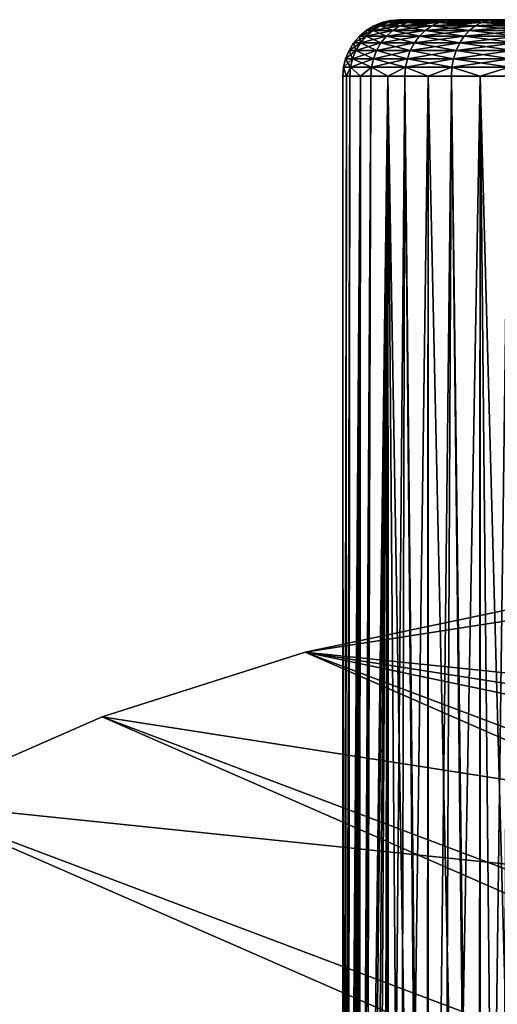
# Model space of a CAD drawing. Extents: x -35 to 35, y -35 to 35.
# Drawn here: x -10.8 to -4.4, y 21.9 to 35 of the extents above; entities that cross this region are included whole.
import ezdxf

# ---------------------------------------------------------------- set-up
doc = ezdxf.new("R2010")
doc.units = 0
doc.layers.add('L1', color=7, linetype='CONTINUOUS')
doc.layers.add('L3', color=7, linetype='CONTINUOUS')

msp = doc.modelspace()

# ---------------------------------------------------------------- linework, layer by layer
at = {"layer": 'L1', "color": 254}
for points in [[(-6.002887, 34.91826, 55.0793), (-5.89572, 34.96329, 55.06092), (-6.090493, 34.91826, 54.05)], [(-6.090493, 34.91826, 54.05), (-5.89572, 34.96329, 55.06092), (-5.981763, 34.96329, 54.05)], [(-6.090493, 34.91826, 54.05), (-5.981763, 34.96329, 54.05), (-6.002887, 34.91826, 53.0207)], [(-6.002887, 34.91826, 53.0207), (-5.89572, 34.96329, 53.03908), (-5.742589, 34.91826, 52.02102)], [(-5.742589, 34.91826, 56.07899), (-5.640069, 34.96329, 56.04276), (-6.002887, 34.91826, 55.0793)], [(-6.002887, 34.91826, 55.0793), (-5.640069, 34.96329, 56.04276), (-5.89572, 34.96329, 55.06092)], [(-6.002887, 34.91826, 53.0207), (-5.981763, 34.96329, 54.05), (-5.89572, 34.96329, 53.03908)], [(-5.89572, 34.96329, 55.06092), (-5.78293, 34.99077, 55.04159), (-5.981763, 34.96329, 54.05)], [(-5.981763, 34.96329, 54.05), (-5.78293, 34.99077, 55.04159), (-5.867326, 34.99077, 54.05)], [(-5.981763, 34.96329, 54.05), (-5.867326, 34.99077, 54.05), (-5.89572, 34.96329, 53.03908)], [(-5.89572, 34.96329, 53.03908), (-5.78293, 34.99077, 53.05842), (-5.640069, 34.96329, 52.05724)], [(-5.640069, 34.96329, 56.04276), (-5.532169, 34.99077, 56.00464), (-5.89572, 34.96329, 55.06092)], [(-5.89572, 34.96329, 55.06092), (-5.532169, 34.99077, 56.00464), (-5.78293, 34.99077, 55.04159)], [(-5.89572, 34.96329, 53.03908), (-5.867326, 34.99077, 54.05), (-5.78293, 34.99077, 53.05842)], [(-5.742589, 34.91826, 52.02102), (-5.89572, 34.96329, 53.03908), (-5.640069, 34.96329, 52.05724)], [(-5.78293, 34.99077, 55.04159), (-5.667292, 35, 55.02176), (-5.867326, 34.99077, 54.05)], [(-5.867326, 34.99077, 54.05), (-5.667292, 35, 55.02176), (-5.75, 35, 54.05)], [(-5.867326, 34.99077, 54.05), (-5.75, 35, 54.05), (-5.78293, 34.99077, 53.05842)], [(-5.78293, 34.99077, 53.05842), (-5.667292, 35, 53.07825), (-5.532169, 34.99077, 52.09536)], [(-5.532169, 34.99077, 56.00464), (-5.421545, 35, 55.96555), (-5.78293, 34.99077, 55.04159)], [(-5.78293, 34.99077, 55.04159), (-5.421545, 35, 55.96555), (-5.667292, 35, 55.02176)], [(-5.78293, 34.99077, 53.05842), (-5.75, 35, 54.05), (-5.667292, 35, 53.07825)], [(-5.640069, 34.96329, 52.05724), (-5.78293, 34.99077, 53.05842), (-5.532169, 34.99077, 52.09536)], [(-5.667292, 35, 55.02176), (5.239564, 35, 51.68157), (-5.75, 35, 54.05)], [(-5.75, 35, 54.05), (5.239564, 35, 51.68157), (-5.667292, 35, 53.07825)], [(-5.742589, 34.91826, 52.02102), (-5.640069, 34.96329, 52.05724), (-5.317086, 34.91826, 51.0797)], [(-5.317086, 34.91826, 57.0203), (-5.222163, 34.96329, 56.96728), (-5.742589, 34.91826, 56.07899)], [(-5.742589, 34.91826, 56.07899), (-5.222163, 34.96329, 56.96728), (-5.640069, 34.96329, 56.04276)], [(-4.473706, 35, 50.43773), (-5.421545, 35, 52.13445), (-5.667292, 35, 53.07825)], [(-4.473706, 35, 50.43773), (-5.667292, 35, 53.07825), (5.239564, 35, 51.68157)], [(-5.421545, 35, 55.96555), (-5.019831, 35, 56.85425), (-5.667292, 35, 55.02176)], [(-5.667292, 35, 55.02176), (-5.019831, 35, 56.85425), (5.239564, 35, 51.68157)], [(-5.532169, 34.99077, 52.09536), (-5.667292, 35, 53.07825), (-5.421545, 35, 52.13445)], [(-5.640069, 34.96329, 52.05724), (-5.532169, 34.99077, 52.09536), (-5.222163, 34.96329, 51.13272)], [(-5.222163, 34.96329, 56.96728), (-5.122258, 34.99077, 56.91146), (-5.640069, 34.96329, 56.04276)], [(-5.640069, 34.96329, 56.04276), (-5.122258, 34.99077, 56.91146), (-5.532169, 34.99077, 56.00464)], [(-5.317086, 34.91826, 51.0797), (-5.640069, 34.96329, 52.05724), (-5.222163, 34.96329, 51.13272)], [(-5.532169, 34.99077, 52.09536), (-5.421545, 35, 52.13445), (-5.122258, 34.99077, 51.18854)], [(-5.122258, 34.99077, 56.91146), (-5.019831, 35, 56.85425), (-5.532169, 34.99077, 56.00464)], [(-5.532169, 34.99077, 56.00464), (-5.019831, 35, 56.85425), (-5.421545, 35, 55.96555)], [(-5.222163, 34.96329, 51.13272), (-5.532169, 34.99077, 52.09536), (-5.122258, 34.99077, 51.18854)], [(-5.019831, 35, 51.24575), (-5.421545, 35, 52.13445), (-4.473706, 35, 50.43773)], [(-5.122258, 34.99077, 51.18854), (-5.421545, 35, 52.13445), (-5.019831, 35, 51.24575)], [(-5.317086, 34.91826, 51.0797), (-5.222163, 34.96329, 51.13272), (-4.738621, 34.91826, 50.22383)], [(-4.738621, 34.91826, 57.87617), (-4.654025, 34.96329, 57.80786), (-5.317086, 34.91826, 57.0203)], [(-5.317086, 34.91826, 57.0203), (-4.654025, 34.96329, 57.80786), (-5.222163, 34.96329, 56.96728)], [(-5.222163, 34.96329, 51.13272), (-5.122258, 34.99077, 51.18854), (-4.654025, 34.96329, 50.29214)], [(-4.654025, 34.96329, 57.80786), (-4.564989, 34.99077, 57.73597), (-5.222163, 34.96329, 56.96728)], [(-5.222163, 34.96329, 56.96728), (-4.564989, 34.99077, 57.73597), (-5.122258, 34.99077, 56.91146)], [(-4.738621, 34.91826, 50.22383), (-5.222163, 34.96329, 51.13272), (-4.654025, 34.96329, 50.29214)], [(-5.122258, 34.99077, 51.18854), (-5.019831, 35, 51.24575), (-4.564989, 34.99077, 50.36403)], [(-4.564989, 34.99077, 57.73597), (-4.473706, 35, 57.66227), (-5.122258, 34.99077, 56.91146)], [(-5.122258, 34.99077, 56.91146), (-4.473706, 35, 57.66227), (-5.019831, 35, 56.85425)], [(-4.654025, 34.96329, 50.29214), (-5.122258, 34.99077, 51.18854), (-4.564989, 34.99077, 50.36403)], [(-5.019831, 35, 56.85425), (-4.473706, 35, 57.66227), (-3.79888, 35, 58.36637)], [(1.683731, 35, 59.54796), (3.419141, 35, 58.67298), (-5.019831, 35, 56.85425)], [(1.683731, 35, 59.54796), (-5.019831, 35, 56.85425), (0.730353, 35, 59.75343)], [(0.730353, 35, 59.75343), (-5.019831, 35, 56.85425), (-0.244037, 35, 59.79482)], [(3.419141, 35, 58.67298), (4.151247, 35, 58.02865), (-5.019831, 35, 56.85425)], [(-5.019831, 35, 56.85425), (4.151247, 35, 58.02865), (4.763931, 35, 57.26986)], [(-5.019831, 35, 56.85425), (4.763931, 35, 57.26986), (5.239564, 35, 56.41843)], [(-0.244037, 35, 59.79482), (-5.019831, 35, 56.85425), (-2.143925, 35, 59.38536)], [(-2.143925, 35, 59.38536), (-5.019831, 35, 56.85425), (-3.79888, 35, 58.36637)], [(5.729286, 35, 53.56237), (5.239564, 35, 51.68157), (-5.019831, 35, 56.85425)], [(5.729286, 35, 53.56237), (-5.019831, 35, 56.85425), (5.729286, 35, 54.53764)], [(5.729286, 35, 54.53764), (-5.019831, 35, 56.85425), (5.239564, 35, 56.41843)], [(-4.564989, 34.99077, 50.36403), (-5.019831, 35, 51.24575), (-4.473706, 35, 50.43773)], [(-4.738621, 34.91826, 50.22383), (-4.654025, 34.96329, 50.29214), (-4.023835, 34.91826, 49.47804)], [(-4.023835, 34.91826, 58.62197), (-3.951999, 34.96329, 58.54034), (-4.738621, 34.91826, 57.87617)], [(-4.738621, 34.91826, 57.87617), (-3.951999, 34.96329, 58.54034), (-4.654025, 34.96329, 57.80786)], [(-4.654025, 34.96329, 50.29214), (-4.564989, 34.99077, 50.36403), (-3.951999, 34.96329, 49.55966)], [(-3.951999, 34.96329, 58.54034), (-3.876394, 34.99077, 58.45444), (-4.654025, 34.96329, 57.80786)], [(-4.654025, 34.96329, 57.80786), (-3.876394, 34.99077, 58.45444), (-4.564989, 34.99077, 57.73597)], [(-4.023835, 34.91826, 49.47804), (-4.654025, 34.96329, 50.29214), (-3.951999, 34.96329, 49.55966)], [(-4.564989, 34.99077, 50.36403), (-4.473706, 35, 50.43773), (-3.876394, 34.99077, 49.64556)], [(-3.876394, 34.99077, 58.45444), (-3.79888, 35, 58.36637), (-4.564989, 34.99077, 57.73597)], [(-4.564989, 34.99077, 57.73597), (-3.79888, 35, 58.36637), (-4.473706, 35, 57.66227)], [(-3.951999, 34.96329, 49.55966), (-4.564989, 34.99077, 50.36403), (-3.876394, 34.99077, 49.64556)], [(5.239564, 35, 51.68157), (-3.79888, 35, 49.73364), (-4.473706, 35, 50.43773)], [(-3.876394, 34.99077, 49.64556), (-4.473706, 35, 50.43773), (-3.79888, 35, 49.73364)], [(-6.189993, 34.78033, 55.11138), (-6.101789, 34.85676, 55.09626), (-6.28033, 34.78033, 54.05)], [(-6.28033, 34.78033, 54.05), (-6.101789, 34.85676, 55.09626), (-6.190839, 34.85676, 54.05)], [(-6.28033, 34.78033, 54.05), (-6.190839, 34.85676, 54.05), (-6.189993, 34.78033, 52.98862)], [(-6.101789, 34.85676, 55.09626), (-6.002887, 34.91826, 55.0793), (-6.190839, 34.85676, 54.05)], [(-6.190839, 34.85676, 54.05), (-6.002887, 34.91826, 55.0793), (-6.090493, 34.91826, 54.05)], [(-6.190839, 34.85676, 54.05), (-6.090493, 34.91826, 54.05), (-6.101789, 34.85676, 53.00374)], [(-6.189993, 34.78033, 52.98862), (-6.190839, 34.85676, 54.05), (-6.101789, 34.85676, 53.00374)], [(-6.189993, 34.78033, 52.98862), (-6.101789, 34.85676, 53.00374), (-5.921582, 34.78033, 51.95777)], [(-5.921582, 34.78033, 56.14223), (-5.837203, 34.85676, 56.11242), (-6.189993, 34.78033, 55.11138)], [(-6.189993, 34.78033, 55.11138), (-5.837203, 34.85676, 56.11242), (-6.101789, 34.85676, 55.09626)], [(-6.101789, 34.85676, 53.00374), (-6.002887, 34.91826, 53.0207), (-5.837203, 34.85676, 51.98758)], [(-5.837203, 34.85676, 56.11242), (-5.742589, 34.91826, 56.07899), (-6.101789, 34.85676, 55.09626)], [(-6.101789, 34.85676, 55.09626), (-5.742589, 34.91826, 56.07899), (-6.002887, 34.91826, 55.0793)], [(-6.101789, 34.85676, 53.00374), (-6.090493, 34.91826, 54.05), (-6.002887, 34.91826, 53.0207)], [(-5.921582, 34.78033, 51.95777), (-6.101789, 34.85676, 53.00374), (-5.837203, 34.85676, 51.98758)], [(-5.837203, 34.85676, 51.98758), (-6.002887, 34.91826, 53.0207), (-5.742589, 34.91826, 52.02102)], [(-5.921582, 34.78033, 51.95777), (-5.837203, 34.85676, 51.98758), (-5.482817, 34.78033, 50.98711)], [(-5.482817, 34.78033, 57.11289), (-5.40469, 34.85676, 57.06924), (-5.921582, 34.78033, 56.14223)], [(-5.921582, 34.78033, 56.14223), (-5.40469, 34.85676, 57.06924), (-5.837203, 34.85676, 56.11242)], [(-5.837203, 34.85676, 51.98758), (-5.742589, 34.91826, 52.02102), (-5.40469, 34.85676, 51.03076)], [(-5.40469, 34.85676, 57.06924), (-5.317086, 34.91826, 57.0203), (-5.837203, 34.85676, 56.11242)], [(-5.837203, 34.85676, 56.11242), (-5.317086, 34.91826, 57.0203), (-5.742589, 34.91826, 56.07899)], [(-5.482817, 34.78033, 50.98711), (-5.837203, 34.85676, 51.98758), (-5.40469, 34.85676, 51.03076)], [(-5.40469, 34.85676, 51.03076), (-5.742589, 34.91826, 52.02102), (-5.317086, 34.91826, 51.0797)], [(-5.482817, 34.78033, 50.98711), (-5.40469, 34.85676, 51.03076), (-4.886321, 34.78033, 50.10457)], [(-4.886321, 34.78033, 57.99543), (-4.816694, 34.85676, 57.93921), (-5.482817, 34.78033, 57.11289)], [(-5.482817, 34.78033, 57.11289), (-4.816694, 34.85676, 57.93921), (-5.40469, 34.85676, 57.06924)], [(-5.40469, 34.85676, 51.03076), (-5.317086, 34.91826, 51.0797), (-4.816694, 34.85676, 50.16079)], [(-4.816694, 34.85676, 57.93921), (-4.738621, 34.91826, 57.87617), (-5.40469, 34.85676, 57.06924)], [(-5.40469, 34.85676, 57.06924), (-4.738621, 34.91826, 57.87617), (-5.317086, 34.91826, 57.0203)], [(-4.886321, 34.78033, 50.10457), (-5.40469, 34.85676, 51.03076), (-4.816694, 34.85676, 50.16079)], [(-4.816694, 34.85676, 50.16079), (-5.317086, 34.91826, 51.0797), (-4.738621, 34.91826, 50.22383)], [(-4.886321, 34.78033, 50.10457), (-4.816694, 34.85676, 50.16079), (-4.149255, 34.78033, 49.33553)], [(-4.149255, 34.78033, 58.76447), (-4.090131, 34.85676, 58.69729), (-4.886321, 34.78033, 57.99543)], [(-4.886321, 34.78033, 57.99543), (-4.090131, 34.85676, 58.69729), (-4.816694, 34.85676, 57.93921)], [(-4.816694, 34.85676, 50.16079), (-4.738621, 34.91826, 50.22383), (-4.090131, 34.85676, 49.40271)], [(-4.090131, 34.85676, 58.69729), (-4.023835, 34.91826, 58.62197), (-4.816694, 34.85676, 57.93921)], [(-4.816694, 34.85676, 57.93921), (-4.023835, 34.91826, 58.62197), (-4.738621, 34.91826, 57.87617)], [(-4.149255, 34.78033, 49.33553), (-4.816694, 34.85676, 50.16079), (-4.090131, 34.85676, 49.40271)], [(-4.090131, 34.85676, 49.40271), (-4.738621, 34.91826, 50.22383), (-4.023835, 34.91826, 49.47804)], [(-6.325934, 34.59049, 55.13469), (-6.265326, 34.69084, 55.1243), (-6.418255, 34.59049, 54.05)], [(-6.418255, 34.59049, 54.05), (-6.265326, 34.69084, 55.1243), (-6.356763, 34.69084, 54.05)], [(-6.418255, 34.59049, 54.05), (-6.356763, 34.69084, 54.05), (-6.325934, 34.59049, 52.96531)], [(-6.265326, 34.69084, 55.1243), (-6.189993, 34.78033, 55.11138), (-6.356763, 34.69084, 54.05)], [(-6.356763, 34.69084, 54.05), (-6.189993, 34.78033, 55.11138), (-6.28033, 34.78033, 54.05)], [(-6.356763, 34.69084, 54.05), (-6.28033, 34.78033, 54.05), (-6.265326, 34.69084, 52.9757)], [(-6.325934, 34.59049, 52.96531), (-6.356763, 34.69084, 54.05), (-6.265326, 34.69084, 52.9757)], [(-6.325934, 34.59049, 52.96531), (-6.265326, 34.69084, 52.9757), (-6.051628, 34.59049, 51.91182)], [(-6.051628, 34.59049, 56.18818), (-5.993648, 34.69084, 56.16769), (-6.325934, 34.59049, 55.13469)], [(-6.325934, 34.59049, 55.13469), (-5.993648, 34.69084, 56.16769), (-6.265326, 34.69084, 55.1243)], [(-6.265326, 34.69084, 52.9757), (-6.28033, 34.78033, 54.05), (-6.189993, 34.78033, 52.98862)], [(-6.265326, 34.69084, 52.9757), (-6.189993, 34.78033, 52.98862), (-5.993648, 34.69084, 51.93231)], [(-5.993648, 34.69084, 56.16769), (-5.921582, 34.78033, 56.14223), (-6.265326, 34.69084, 55.1243)], [(-6.265326, 34.69084, 55.1243), (-5.921582, 34.78033, 56.14223), (-6.189993, 34.78033, 55.11138)], [(-6.051628, 34.59049, 51.91182), (-6.265326, 34.69084, 52.9757), (-5.993648, 34.69084, 51.93231)], [(-5.993648, 34.69084, 51.93231), (-6.189993, 34.78033, 52.98862), (-5.921582, 34.78033, 51.95777)], [(-6.051628, 34.59049, 51.91182), (-5.993648, 34.69084, 51.93231), (-5.603227, 34.59049, 50.91985)], [(-5.603227, 34.59049, 57.18015), (-5.549544, 34.69084, 57.15016), (-6.051628, 34.59049, 56.18818)], [(-6.051628, 34.59049, 56.18818), (-5.549544, 34.69084, 57.15016), (-5.993648, 34.69084, 56.16769)], [(-5.993648, 34.69084, 51.93231), (-5.921582, 34.78033, 51.95777), (-5.549544, 34.69084, 50.94984)], [(-5.549544, 34.69084, 57.15016), (-5.482817, 34.78033, 57.11289), (-5.993648, 34.69084, 56.16769)], [(-5.993648, 34.69084, 56.16769), (-5.482817, 34.78033, 57.11289), (-5.921582, 34.78033, 56.14223)], [(-5.603227, 34.59049, 50.91985), (-5.993648, 34.69084, 51.93231), (-5.549544, 34.69084, 50.94984)], [(-5.549544, 34.69084, 50.94984), (-5.921582, 34.78033, 51.95777), (-5.482817, 34.78033, 50.98711)], [(-5.603227, 34.59049, 50.91985), (-5.549544, 34.69084, 50.94984), (-4.993632, 34.59049, 50.01792)], [(-4.993632, 34.59049, 58.08208), (-4.945789, 34.69084, 58.04345), (-5.603227, 34.59049, 57.18015)], [(-5.603227, 34.59049, 57.18015), (-4.945789, 34.69084, 58.04345), (-5.549544, 34.69084, 57.15016)], [(-5.549544, 34.69084, 50.94984), (-5.482817, 34.78033, 50.98711), (-4.945789, 34.69084, 50.05655)], [(-4.945789, 34.69084, 58.04345), (-4.886321, 34.78033, 57.99543), (-5.549544, 34.69084, 57.15016)], [(-5.549544, 34.69084, 57.15016), (-4.886321, 34.78033, 57.99543), (-5.482817, 34.78033, 57.11289)], [(-4.993632, 34.59049, 50.01792), (-5.549544, 34.69084, 50.94984), (-4.945789, 34.69084, 50.05655)], [(-4.945789, 34.69084, 50.05655), (-5.482817, 34.78033, 50.98711), (-4.886321, 34.78033, 50.10457)], [(-4.993632, 34.59049, 50.01792), (-4.945789, 34.69084, 50.05655), (-4.240379, 34.59049, 49.23199)], [(-4.240379, 34.59049, 58.86801), (-4.199753, 34.69084, 58.82185), (-4.993632, 34.59049, 58.08208)], [(-4.993632, 34.59049, 58.08208), (-4.199753, 34.69084, 58.82185), (-4.945789, 34.69084, 58.04345)], [(-4.945789, 34.69084, 50.05655), (-4.886321, 34.78033, 50.10457), (-4.199753, 34.69084, 49.27815)], [(-4.199753, 34.69084, 58.82185), (-4.149255, 34.78033, 58.76447), (-4.945789, 34.69084, 58.04345)], [(-4.945789, 34.69084, 58.04345), (-4.149255, 34.78033, 58.76447), (-4.886321, 34.78033, 57.99543)], [(-4.240379, 34.59049, 49.23199), (-4.945789, 34.69084, 50.05655), (-4.199753, 34.69084, 49.27815)], [(-4.199753, 34.69084, 49.27815), (-4.886321, 34.78033, 50.10457), (-4.149255, 34.78033, 49.33553)], [(-6.370324, 34.48176, 55.1423), (-6.325934, 34.59049, 55.13469), (-6.463293, 34.48176, 54.05)], [(-6.463293, 34.48176, 54.05), (-6.325934, 34.59049, 55.13469), (-6.418255, 34.59049, 54.05)], [(-6.463293, 34.48176, 54.05), (-6.418255, 34.59049, 54.05), (-6.370324, 34.48176, 52.9577)], [(-6.370324, 34.48176, 52.9577), (-6.418255, 34.59049, 54.05), (-6.325934, 34.59049, 52.96531)], [(-6.370324, 34.48176, 52.9577), (-6.325934, 34.59049, 52.96531), (-6.094093, 34.48176, 51.89682)], [(-6.094093, 34.48176, 56.20318), (-6.051628, 34.59049, 56.18818), (-6.370324, 34.48176, 55.1423)], [(-6.370324, 34.48176, 55.1423), (-6.051628, 34.59049, 56.18818), (-6.325934, 34.59049, 55.13469)], [(-6.094093, 34.48176, 51.89682), (-6.325934, 34.59049, 52.96531), (-6.051628, 34.59049, 51.91182)], [(-6.094093, 34.48176, 51.89682), (-6.051628, 34.59049, 51.91182), (-5.642545, 34.48176, 50.89789)], [(-5.642545, 34.48176, 57.20212), (-5.603227, 34.59049, 57.18015), (-6.094093, 34.48176, 56.20318)], [(-6.094093, 34.48176, 56.20318), (-5.603227, 34.59049, 57.18015), (-6.051628, 34.59049, 56.18818)], [(-5.642545, 34.48176, 50.89789), (-6.051628, 34.59049, 51.91182), (-5.603227, 34.59049, 50.91985)], [(-5.642545, 34.48176, 50.89789), (-5.603227, 34.59049, 50.91985), (-5.028673, 34.48176, 49.98963)], [(-5.028673, 34.48176, 58.11037), (-4.993632, 34.59049, 58.08208), (-5.642545, 34.48176, 57.20212)], [(-5.642545, 34.48176, 57.20212), (-4.993632, 34.59049, 58.08208), (-5.603227, 34.59049, 57.18015)], [(-5.028673, 34.48176, 49.98963), (-5.603227, 34.59049, 50.91985), (-4.993632, 34.59049, 50.01792)], [(-5.028673, 34.48176, 49.98963), (-4.993632, 34.59049, 50.01792), (-4.270134, 34.48176, 49.19818)], [(-4.270134, 34.48176, 58.90182), (-4.240379, 34.59049, 58.86801), (-5.028673, 34.48176, 58.11037)], [(-5.028673, 34.48176, 58.11037), (-4.240379, 34.59049, 58.86801), (-4.993632, 34.59049, 58.08208)], [(-4.270134, 34.48176, 49.19818), (-4.993632, 34.59049, 50.01792), (-4.240379, 34.59049, 49.23199)], [(-6.397402, 34.36733, 55.14694), (-6.370324, 34.48176, 55.1423), (-6.490766, 34.36733, 54.05)], [(-6.490766, 34.36733, 54.05), (-6.370324, 34.48176, 55.1423), (-6.463293, 34.48176, 54.05)], [(-6.490766, 34.36733, 54.05), (-6.463293, 34.48176, 54.05), (-6.397402, 34.36733, 52.95306)], [(-6.397402, 34.36733, 52.95306), (-6.463293, 34.48176, 54.05), (-6.370324, 34.48176, 52.9577)], [(-6.397402, 34.36733, 52.95306), (-6.370324, 34.48176, 52.9577), (-6.119997, 34.36733, 51.88767)], [(-6.119997, 34.36733, 56.21233), (-6.094093, 34.48176, 56.20318), (-6.397402, 34.36733, 55.14694)], [(-6.397402, 34.36733, 55.14694), (-6.094093, 34.48176, 56.20318), (-6.370324, 34.48176, 55.1423)], [(-6.119997, 34.36733, 51.88767), (-6.370324, 34.48176, 52.9577), (-6.094093, 34.48176, 51.89682)], [(-6.119997, 34.36733, 51.88767), (-6.094093, 34.48176, 51.89682), (-5.666531, 34.36733, 50.88449)], [(-5.666531, 34.36733, 57.21552), (-5.642545, 34.48176, 57.20212), (-6.119997, 34.36733, 56.21233)], [(-6.119997, 34.36733, 56.21233), (-5.642545, 34.48176, 57.20212), (-6.094093, 34.48176, 56.20318)], [(-5.666531, 34.36733, 50.88449), (-6.094093, 34.48176, 51.89682), (-5.642545, 34.48176, 50.89789)], [(-5.666531, 34.36733, 50.88449), (-5.642545, 34.48176, 50.89789), (-5.050048, 34.36733, 49.97237)], [(-5.050048, 34.36733, 58.12763), (-5.028673, 34.48176, 58.11037), (-5.666531, 34.36733, 57.21552)], [(-5.666531, 34.36733, 57.21552), (-5.028673, 34.48176, 58.11037), (-5.642545, 34.48176, 57.20212)], [(-5.050048, 34.36733, 49.97237), (-5.642545, 34.48176, 50.89789), (-5.028673, 34.48176, 49.98963)], [(-5.050048, 34.36733, 49.97237), (-5.028673, 34.48176, 49.98963), (-4.288285, 34.36733, 49.17756)], [(-4.288285, 34.36733, 58.92244), (-4.270134, 34.48176, 58.90182), (-5.050048, 34.36733, 58.12763)], [(-5.050048, 34.36733, 58.12763), (-4.270134, 34.48176, 58.90182), (-5.028673, 34.48176, 58.11037)], [(-4.288285, 34.36733, 49.17756), (-5.028673, 34.48176, 49.98963), (-4.270134, 34.48176, 49.19818)], [(-6.490766, 34.36733, 54.05), (-6.453252, 34.25, 53.50075), (-6.5, 34.25, 54.05)], [(-6.490766, 34.36733, 54.05), (-6.5, 34.25, 54.05), (-6.453252, 34.25, 54.59925)], [(-6.397402, 34.36733, 55.14694), (-6.490766, 34.36733, 54.05), (-6.453252, 34.25, 54.59925)], [(-6.397402, 34.36733, 52.95306), (-6.453252, 34.25, 53.50075), (-6.490766, 34.36733, 54.05)], [(-6.453252, 34.25, 54.59925), (-6.406503, 34.25, 55.1485), (-6.397402, 34.36733, 55.14694)], [(-6.397402, 34.36733, 52.95306), (-6.406503, 34.25, 52.9515), (-6.453252, 34.25, 53.50075)], [(-6.397402, 34.36733, 55.14694), (-6.406503, 34.25, 55.1485), (-6.267603, 34.25, 55.68196)], [(-6.267603, 34.25, 52.41804), (-6.406503, 34.25, 52.9515), (-6.397402, 34.36733, 52.95306)], [(-6.397402, 34.36733, 55.14694), (-6.267603, 34.25, 55.68196), (-6.119997, 34.36733, 56.21233)], [(-6.119997, 34.36733, 51.88767), (-6.267603, 34.25, 52.41804), (-6.397402, 34.36733, 52.95306)], [(-6.267603, 34.25, 55.68196), (-6.128703, 34.25, 56.21541), (-6.119997, 34.36733, 56.21233)], [(-6.119997, 34.36733, 51.88767), (-6.128703, 34.25, 51.88459), (-6.267603, 34.25, 52.41804)], [(-6.119997, 34.36733, 56.21233), (-6.128703, 34.25, 56.21541), (-5.901648, 34.25, 56.71771)], [(-5.901648, 34.25, 51.38229), (-6.128703, 34.25, 51.88459), (-6.119997, 34.36733, 51.88767)], [(-6.119997, 34.36733, 56.21233), (-5.901648, 34.25, 56.71771), (-5.666531, 34.36733, 57.21552)], [(-5.666531, 34.36733, 50.88449), (-5.901648, 34.25, 51.38229), (-6.119997, 34.36733, 51.88767)], [(-5.901648, 34.25, 56.71771), (-5.674592, 34.25, 57.22002), (-5.666531, 34.36733, 57.21552)], [(-5.666531, 34.36733, 50.88449), (-5.674592, 34.25, 50.87998), (-5.901648, 34.25, 51.38229)], [(-5.666531, 34.36733, 57.21552), (-5.674592, 34.25, 57.22002), (-5.365912, 34.25, 57.67673)], [(-5.365912, 34.25, 50.42328), (-5.674592, 34.25, 50.87998), (-5.666531, 34.36733, 50.88449)], [(-5.666531, 34.36733, 57.21552), (-5.365912, 34.25, 57.67673), (-5.050048, 34.36733, 58.12763)], [(-5.050048, 34.36733, 49.97237), (-5.365912, 34.25, 50.42328), (-5.666531, 34.36733, 50.88449)], [(-5.365912, 34.25, 57.67673), (-5.057232, 34.25, 58.13343), (-5.050048, 34.36733, 58.12763)], [(-5.050048, 34.36733, 49.97237), (-5.057232, 34.25, 49.96657), (-5.365912, 34.25, 50.42328)], [(-5.050048, 34.36733, 58.12763), (-5.057232, 34.25, 58.13343), (-4.675809, 34.25, 58.5314)], [(-4.675809, 34.25, 49.5686), (-5.057232, 34.25, 49.96657), (-5.050048, 34.36733, 49.97237)], [(-5.050048, 34.36733, 58.12763), (-4.675809, 34.25, 58.5314), (-4.288285, 34.36733, 58.92244)], [(-4.288285, 34.36733, 49.17756), (-4.675809, 34.25, 49.5686), (-5.050048, 34.36733, 49.97237)], [(-4.675809, 34.25, 58.5314), (-4.294386, 34.25, 58.92937), (-4.288285, 34.36733, 58.92244)], [(-4.288285, 34.36733, 49.17756), (-4.294386, 34.25, 49.17063), (-4.675809, 34.25, 49.5686)], [(-6.453252, 34.25, 53.50075), (-6.492927, 6.992383, 53.74686), (-6.5, 34.25, 54.05)], [(-6.5, 34.25, 54.05), (-6.492927, 6.992383, 53.74686), (-6.499255, 6.999197, 54.14843)], [(-6.5, 34.25, 54.05), (-6.499255, 6.999197, 54.14843), (-6.453252, 34.25, 54.59925)], [(-6.453252, 34.25, 54.59925), (-6.499255, 6.999197, 54.14843), (-6.480593, 6.9791, 54.55191)], [(-6.453252, 34.25, 53.50075), (-6.473651, 6.971624, 53.49899), (-6.492927, 6.992383, 53.74686)], [(-6.453252, 34.25, 54.59925), (-6.480593, 6.9791, 54.55191), (-6.475222, 6.973316, 54.60109)], [(-6.453252, 34.25, 54.59925), (-6.475222, 6.973316, 54.60109), (-6.406503, 34.25, 55.1485)], [(-6.406503, 34.25, 55.1485), (-6.475222, 6.973316, 54.60109), (-6.436151, 6.93124, 54.95882)], [(-6.406503, 34.25, 52.9515), (-6.461727, 6.958783, 53.34567), (-6.473651, 6.971624, 53.49899)], [(-6.406503, 34.25, 52.9515), (-6.473651, 6.971624, 53.49899), (-6.453252, 34.25, 53.50075)], [(-6.405113, 6.897815, 52.94342), (-6.461727, 6.958783, 53.34567), (-6.267603, 34.25, 52.41804)], [(-6.267603, 34.25, 52.41804), (-6.461727, 6.958783, 53.34567), (-6.406503, 34.25, 52.9515)], [(-6.406503, 34.25, 55.1485), (-6.436151, 6.93124, 54.95882), (-6.267603, 34.25, 55.68196)], [(-6.267603, 34.25, 55.68196), (-6.436151, 6.93124, 54.95882), (-6.36443, 6.854002, 55.37062)], [(-6.267603, 34.25, 52.41804), (-6.321888, 6.808187, 52.5388), (-6.405113, 6.897815, 52.94342)], [(-6.267603, 34.25, 55.68196), (-6.36443, 6.854002, 55.37062), (-6.287724, 6.771395, 55.68724)], [(-6.267603, 34.25, 52.41804), (-6.28743, 6.771078, 52.41292), (-6.321888, 6.808187, 52.5388)], [(-6.267603, 34.25, 55.68196), (-6.287724, 6.771395, 55.68724), (-6.128703, 34.25, 56.21541)], [(-6.128703, 34.25, 56.21541), (-6.287724, 6.771395, 55.68724), (-6.263172, 6.744954, 55.78859)], [(-6.128703, 34.25, 51.88459), (-6.210183, 6.68789, 52.13072), (-6.28743, 6.771078, 52.41292)], [(-6.128703, 34.25, 51.88459), (-6.28743, 6.771078, 52.41292), (-6.267603, 34.25, 52.41804)], [(-6.128703, 34.25, 56.21541), (-6.263172, 6.744954, 55.78859), (-5.901648, 34.25, 56.71771)], [(-5.901648, 34.25, 56.71771), (-6.263172, 6.744954, 55.78859), (-6.129301, 6.600786, 56.21372)], [(-5.901648, 34.25, 51.38229), (-6.210183, 6.68789, 52.13072), (-6.128703, 34.25, 51.88459)], [(-5.901648, 34.25, 51.38229), (-6.067439, 6.534166, 51.71844), (-6.210183, 6.68789, 52.13072)], [(-6.129301, 6.600786, 56.21372), (-5.958871, 6.417246, 56.64651), (-5.901648, 34.25, 56.71771)], [(-5.901648, 34.25, 51.38229), (-5.920914, 6.376368, 51.37353), (-6.067439, 6.534166, 51.71844)], [(-5.901648, 34.25, 56.71771), (-5.958871, 6.417246, 56.64651), (-5.92053, 6.375956, 56.72618)], [(-5.890385, 6.343491, 51.30166), (-5.920914, 6.376368, 51.37353), (-5.901648, 34.25, 51.38229)], [(-5.901648, 34.25, 56.71771), (-5.92053, 6.375956, 56.72618), (-5.674592, 34.25, 57.22002)], [(-5.674592, 34.25, 57.22002), (-5.92053, 6.375956, 56.72618), (-5.747034, 6.189114, 57.08671)], [(-5.674592, 34.25, 50.87998), (-5.416695, 5.833364, 50.45703), (-5.901648, 34.25, 51.38229)], [(-5.901648, 34.25, 51.38229), (-5.416695, 5.833364, 50.45703), (-5.675029, 6.111569, 50.88076)], [(-5.901648, 34.25, 51.38229), (-5.675029, 6.111569, 50.88076), (-5.890385, 6.343491, 51.30166)], [(-5.674592, 34.25, 57.22002), (-5.747034, 6.189114, 57.08671), (-5.365912, 34.25, 57.67673)], [(-5.365912, 34.25, 57.67673), (-5.747034, 6.189114, 57.08671), (-5.370331, 5.783434, 57.68028)], [(-5.365912, 34.25, 50.42328), (-5.381709, 5.795687, 50.41298), (-5.674592, 34.25, 50.87998)], [(-5.674592, 34.25, 50.87998), (-5.381709, 5.795687, 50.41298), (-5.416695, 5.833364, 50.45703)], [(-5.365912, 34.25, 50.42328), (-4.726254, 5.089812, 49.58766), (-5.381709, 5.795687, 50.41298)], [(-5.365912, 34.25, 57.67673), (-5.370331, 5.783434, 57.68028), (-5.057232, 34.25, 58.13343)], [(-5.057232, 34.25, 58.13343), (-5.370331, 5.783434, 57.68028), (-5.19455, 5.594131, 57.95726)], [(-5.057232, 34.25, 49.96657), (-4.726254, 5.089812, 49.58766), (-5.365912, 34.25, 50.42328)], [(-5.057232, 34.25, 58.13343), (-5.19455, 5.594131, 57.95726), (-4.675809, 34.25, 58.5314)], [(-4.675809, 34.25, 58.5314), (-5.19455, 5.594131, 57.95726), (-4.675702, 5.035371, 58.53214)], [(-4.675809, 34.25, 49.5686), (-4.691593, 5.124217, 49.55353), (-5.057232, 34.25, 49.96657)], [(-5.057232, 34.25, 49.96657), (-4.691593, 5.124217, 49.55353), (-4.726254, 5.089812, 49.58766)], [(-4.675809, 34.25, 49.5686), (-4.388298, 5.425276, 49.25492), (-4.691593, 5.124217, 49.55353)], [(-4.675809, 34.25, 58.5314), (-4.675702, 5.035371, 58.53214), (-4.294386, 34.25, 58.92937)], [(-4.294386, 34.25, 49.17063), (-3.900867, 5.836511, 48.85065), (-4.675809, 34.25, 49.5686)], [(-3.900867, 5.836511, 48.85065), (-4.388298, 5.425276, 49.25492), (-4.675809, 34.25, 49.5686)], [(-4.294386, 34.25, 58.92937), (-4.675702, 5.035371, 58.53214), (-4.417689, 4.757511, 58.81802)]]:
    msp.add_3dface(points, dxfattribs=at)
at = {"layer": 'L3', "color": 254}
for points in [[(-1.415666, 27.46354), (-4.231991, 27.17242), (-7.003456, 26.59326)], [(-7.003456, 26.59326), (12.29508, 24.5984), (-1.415666, 27.46354)], [(-7.003456, 26.59326, -9), (-7.003456, 26.59326), (-4.231991, 27.17242)], [(-7.003456, 26.59326, -9), (-4.231991, 27.17242), (-4.231991, 27.17242, -9)], [(22.81612, 15.3517, -9), (-7.003456, 26.59326, -9), (-4.231991, 27.17242, -9)], [(-9.700682, 25.73221, -9), (-9.700682, 25.73221), (-7.003456, 26.59326)], [(-9.700682, 25.73221, -9), (-7.003456, 26.59326), (-7.003456, 26.59326, -9)], [(24.27367, 12.92436, -9), (-9.700682, 25.73221, -9), (-7.003456, 26.59326, -9)], [(17.06676, 21.5633), (-7.003456, 26.59326), (-9.700682, 25.73221)], [(24.27367, 12.92436, -9), (-7.003456, 26.59326, -9), (22.81612, 15.3517, -9)], [(17.06676, 21.5633), (14.75915, 23.20383), (-7.003456, 26.59326)], [(-7.003456, 26.59326), (14.75915, 23.20383), (12.29508, 24.5984)], [(-12.29508, 24.5984, -9), (-12.29508, 24.5984), (-9.700682, 25.73221)], [(-12.29508, 24.5984, -9), (-9.700682, 25.73221), (-9.700682, 25.73221, -9)], [(25.47391, 10.36002, -9), (-12.29508, 24.5984, -9), (-9.700682, 25.73221, -9)], [(-9.700682, 25.73221), (-12.29508, 24.5984), (17.06676, 21.5633)], [(25.47391, 10.36002, -9), (-9.700682, 25.73221, -9), (24.27367, 12.92436, -9)], [(17.06676, 21.5633), (-12.29508, 24.5984), (-17.06676, 21.5633)], [(26.40412, 7.685855, -9), (-14.75915, 23.20383, -9), (-12.29508, 24.5984, -9)], [(26.40412, 7.685855, -9), (-12.29508, 24.5984, -9), (25.47391, 10.36002, -9)], [(27.05444, 4.930221, -9), (-17.06676, 21.5633, -9), (-14.75915, 23.20383, -9)], [(27.05444, 4.930221, -9), (-14.75915, 23.20383, -9), (26.40412, 7.685855, -9)]]:
    msp.add_3dface(points, dxfattribs=at)

doc.saveas('drawing.dxf')
